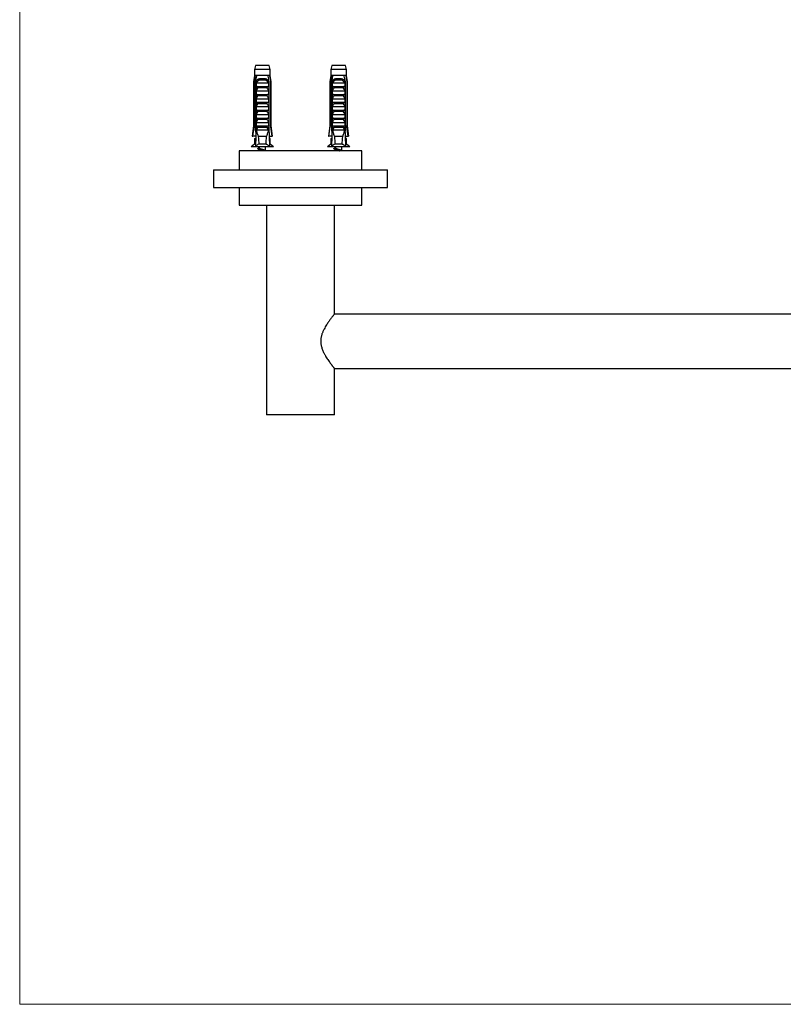
# Model space of a CAD drawing. Units: millimetres. Extents: x 50 to 1000, y 64 to 1435.
# Drawn here: x 50 to 331, y 64 to 426 of the extents above; entities that cross this region are included whole.
import ezdxf

# ---------------------------------------------------------------- set-up
doc = ezdxf.new("R2010")
doc.units = ezdxf.units.MM
doc.header["$LTSCALE"] = 5

msp = doc.modelspace()

# ---------------------------------------------------------------- linework, layer by layer
at = {"color": 7, "linetype": 'Continuous', "lineweight": 18}
for p, q in [((50, 1435), (50, 63.704)), ((50, 63.704), (1000, 63.704))]:
    msp.add_line(p, q, dxfattribs=at)
at = {"color": 7, "linetype": 'Continuous', "lineweight": 25}
for p, q in [((136.73, 408.667), (136.355, 407.268)), ((136.355, 407.268), (136.355, 405.067)), ((142.105, 407.268), (136.355, 407.268)), ((141.73, 408.667), (136.73, 408.667)), ((142.105, 407.268), (141.73, 408.667)), ((142.105, 405.067), (142.105, 407.268)), ((164.73, 408.667), (164.355, 407.268)), ((164.355, 407.268), (164.355, 405.067)), ((170.105, 407.268), (164.355, 407.268)), ((169.73, 408.667), (164.73, 408.667)), ((170.105, 407.268), (169.73, 408.667)), ((170.105, 405.067), (170.105, 407.268)), ((136.355, 405.067), (135.98, 402.767)), ((135.98, 402.767), (135.98, 386.667)), ((136.23, 402.767), (135.98, 402.767)), ((136.23, 402.767), (136.23, 386.667)), ((136.641, 405.067), (136.355, 405.067)), ((137.214, 405.067), (136.641, 405.067)), ((136.923, 402.767), (136.708, 402.767)), ((136.708, 384.867), (136.708, 402.767)), ((136.923, 402.767), (136.923, 385.767)), ((136.923, 402.767), (137.103, 402.767)), ((136.94, 400.967), (136.94, 402.398)), ((137.047, 402.267), (141.413, 402.267)), ((141.246, 405.067), (137.214, 405.067)), ((138.418, 403.867), (140.042, 403.867)), ((139.981, 403.354), (138.478, 403.354)), ((141.819, 405.067), (141.246, 405.067)), ((141.357, 402.767), (141.537, 402.767)), ((141.519, 402.398), (141.519, 400.967)), ((141.752, 402.767), (141.537, 402.767)), ((141.537, 402.767), (141.537, 385.767)), ((141.752, 384.867), (141.752, 402.767)), ((142.105, 405.067), (141.819, 405.067)), ((142.48, 402.767), (142.105, 405.067)), ((142.48, 402.767), (142.23, 402.767)), ((142.23, 402.767), (142.23, 386.667)), ((142.48, 386.667), (142.48, 402.767)), ((164.355, 405.067), (163.98, 402.767)), ((163.98, 402.767), (163.98, 386.667)), ((164.23, 402.767), (163.98, 402.767)), ((164.23, 402.767), (164.23, 386.667)), ((164.641, 405.067), (164.355, 405.067)), ((165.214, 405.067), (164.641, 405.067)), ((164.923, 402.767), (164.708, 402.767)), ((164.708, 384.867), (164.708, 402.767)), ((164.923, 402.767), (164.923, 385.767)), ((164.923, 402.767), (165.103, 402.767)), ((164.94, 400.967), (164.94, 402.398)), ((165.047, 402.267), (169.413, 402.267)), ((169.246, 405.067), (165.214, 405.067)), ((166.418, 403.867), (168.042, 403.867)), ((167.981, 403.354), (166.478, 403.354)), ((169.819, 405.067), (169.246, 405.067)), ((169.357, 402.767), (169.537, 402.767)), ((169.519, 402.398), (169.519, 400.967)), ((169.752, 402.767), (169.537, 402.767)), ((169.537, 402.767), (169.537, 385.767)), ((169.752, 384.867), (169.752, 402.767)), ((170.105, 405.067), (169.819, 405.067)), ((170.48, 402.767), (170.105, 405.067)), ((170.48, 402.767), (170.23, 402.767)), ((170.23, 402.767), (170.23, 386.667)), ((170.48, 386.667), (170.48, 402.767)), ((136.94, 400.967), (141.519, 400.967)), ((136.94, 399.367), (141.519, 399.367)), ((136.94, 398.067), (136.94, 399.367)), ((136.94, 398.067), (141.519, 398.067)), ((140.908, 400.427), (137.551, 400.427)), ((141.519, 399.367), (141.519, 398.067)), ((164.94, 400.967), (169.519, 400.967)), ((164.94, 399.367), (169.519, 399.367)), ((164.94, 398.067), (164.94, 399.367)), ((164.94, 398.067), (169.519, 398.067)), ((168.908, 400.427), (165.551, 400.427)), ((169.519, 399.367), (169.519, 398.067)), ((136.94, 396.467), (141.519, 396.467)), ((136.94, 395.167), (136.94, 396.467)), ((136.94, 395.167), (141.519, 395.167)), ((140.908, 397.527), (137.551, 397.527)), ((140.908, 394.627), (137.551, 394.627)), ((141.519, 396.467), (141.519, 395.167)), ((164.94, 396.467), (169.519, 396.467)), ((164.94, 395.167), (164.94, 396.467)), ((164.94, 395.167), (169.519, 395.167)), ((168.908, 397.527), (165.551, 397.527)), ((168.908, 394.627), (165.551, 394.627)), ((169.519, 396.467), (169.519, 395.167)), ((136.94, 393.567), (141.519, 393.567)), ((136.94, 392.267), (136.94, 393.567)), ((136.94, 392.267), (141.519, 392.267)), ((140.908, 391.727), (137.551, 391.727)), ((141.519, 393.567), (141.519, 392.267)), ((164.94, 393.567), (169.519, 393.567)), ((164.94, 392.267), (164.94, 393.567)), ((164.94, 392.267), (169.519, 392.267)), ((168.908, 391.727), (165.551, 391.727)), ((169.519, 393.567), (169.519, 392.267)), ((136.94, 390.667), (141.519, 390.667)), ((136.94, 389.367), (136.94, 390.667)), ((136.94, 389.367), (141.519, 389.367)), ((136.94, 387.767), (141.519, 387.767)), ((136.94, 386.467), (136.94, 387.767)), ((140.908, 388.827), (137.551, 388.827)), ((141.519, 390.667), (141.519, 389.367)), ((141.519, 387.767), (141.519, 386.467)), ((164.94, 390.667), (169.519, 390.667)), ((164.94, 389.367), (164.94, 390.667)), ((164.94, 389.367), (169.519, 389.367)), ((164.94, 387.767), (169.519, 387.767)), ((164.94, 386.467), (164.94, 387.767)), ((168.908, 388.827), (165.551, 388.827)), ((169.519, 390.667), (169.519, 389.367)), ((169.519, 387.767), (169.519, 386.467)), ((135.98, 386.667), (135.48, 382.667)), ((135.98, 386.667), (136.23, 386.667)), ((136.923, 385.767), (136.645, 379.13)), ((136.886, 384.867), (136.708, 384.867)), ((137.452, 385.767), (136.923, 385.767)), ((136.94, 386.467), (141.519, 386.467)), ((137.452, 385.767), (136.979, 384.867)), ((141.481, 384.867), (136.979, 384.867)), ((137.452, 385.767), (137.551, 385.927)), ((140.908, 385.927), (137.551, 385.927)), ((140.908, 385.927), (141.008, 385.767)), ((141.481, 384.867), (141.008, 385.767)), ((141.537, 385.767), (141.008, 385.767)), ((141.537, 385.767), (141.815, 379.13)), ((141.752, 384.867), (141.574, 384.867)), ((142.23, 386.667), (142.48, 386.667)), ((142.98, 382.667), (142.48, 386.667)), ((163.98, 386.667), (163.48, 382.667)), ((163.98, 386.667), (164.23, 386.667)), ((164.923, 385.767), (164.645, 379.13)), ((164.886, 384.867), (164.708, 384.867)), ((165.452, 385.767), (164.923, 385.767)), ((164.94, 386.467), (169.519, 386.467)), ((165.452, 385.767), (164.979, 384.867)), ((169.481, 384.867), (164.979, 384.867)), ((165.452, 385.767), (165.551, 385.927)), ((168.908, 385.927), (165.551, 385.927)), ((168.908, 385.927), (169.008, 385.767)), ((169.481, 384.867), (169.008, 385.767)), ((169.537, 385.767), (169.008, 385.767)), ((169.537, 385.767), (169.815, 379.13)), ((169.752, 384.867), (169.574, 384.867)), ((170.23, 386.667), (170.48, 386.667)), ((170.98, 382.667), (170.48, 386.667)), ((135.48, 382.667), (135.694, 382.667)), ((136.793, 382.667), (135.694, 382.667)), ((136.355, 381.867), (136.355, 379.767)), ((136.355, 381.867), (136.76, 381.867)), ((140.749, 382.567), (137.711, 382.567)), ((141.666, 382.667), (142.765, 382.667)), ((142.105, 381.867), (141.7, 381.867)), ((142.105, 379.767), (142.105, 381.867)), ((142.98, 382.667), (142.765, 382.667)), ((163.48, 382.667), (163.694, 382.667)), ((164.793, 382.667), (163.694, 382.667)), ((164.355, 381.867), (164.355, 379.767)), ((164.355, 381.867), (164.76, 381.867)), ((168.749, 382.567), (165.711, 382.567)), ((169.666, 382.667), (170.765, 382.667)), ((170.105, 381.867), (169.7, 381.867)), ((170.105, 379.767), (170.105, 381.867)), ((170.98, 382.667), (170.765, 382.667)), ((130.73, 377.367), (130.73, 370.367)), ((175.73, 377.367), (130.73, 377.367)), ((136.355, 379.767), (135.13, 378.767)), ((143.33, 378.767), (135.13, 378.767)), ((136.672, 379.767), (136.355, 379.767)), ((140.542, 379.767), (137.918, 379.767)), ((138.08, 378.767), (138.08, 378.321)), ((138.08, 377.827), (138.08, 377.443)), ((140.38, 377.443), (140.38, 378.767)), ((142.105, 379.767), (141.788, 379.767)), ((143.33, 378.767), (142.105, 379.767)), ((164.355, 379.767), (163.13, 378.767)), ((171.33, 378.767), (163.13, 378.767)), ((164.672, 379.767), (164.355, 379.767)), ((168.542, 379.767), (165.918, 379.767)), ((166.08, 378.767), (166.08, 378.321)), ((166.08, 377.827), (166.08, 377.443)), ((168.38, 377.443), (168.38, 378.767)), ((170.105, 379.767), (169.788, 379.767)), ((171.33, 378.767), (170.105, 379.767)), ((175.73, 370.367), (175.73, 377.367)), ((121.23, 370.367), (121.23, 363.867)), ((121.23, 370.367), (121.23, 363.867)), ((121.23, 370.367), (185.23, 370.367)), ((185.23, 363.867), (185.23, 370.367)), ((185.23, 363.867), (185.23, 370.367)), ((121.23, 363.867), (185.23, 363.867)), ((130.73, 363.867), (130.73, 357.367)), ((175.73, 357.367), (175.73, 363.867)), ((130.73, 357.367), (175.73, 357.367)), ((140.73, 357.367), (140.73, 280.367)), ((165.73, 317.41), (165.73, 357.367)), ((540.77, 317.367), (165.69, 317.367)), ((165.69, 297.367), (540.77, 297.367)), ((165.73, 280.367), (165.73, 297.317)), ((165.73, 280.367), (140.73, 280.367))]:
    msp.add_line(p, q, dxfattribs=at)
at = {"color": 8, "linetype": 'Continuous', "lineweight": 25}
for p, q in [((138.08, 377.443), (139.23, 377.443)), ((166.08, 377.443), (167.23, 377.443))]:
    msp.add_line(p, q, dxfattribs=at)
at = {"color": 7, "linetype": 'Continuous', "lineweight": 25, "flags": 128}
for points in [[(138.08, 377.443), (138.078, 377.4), (138.074, 377.367)], [(166.08, 377.443), (166.078, 377.4), (166.074, 377.367)]]:
    msp.add_lwpolyline(points, dxfattribs=at)
at = {"color": 7, "linetype": 'Continuous', "lineweight": 25}
for centre, start, end in [((137.513, 403.501), 351.38551, 22.04626), ((140.947, 403.501), 157.95374, 188.61449), ((165.513, 403.501), 351.38551, 22.04626), ((168.947, 403.501), 157.95374, 188.61449)]:
    msp.add_arc(centre, 0.976, start, end, dxfattribs=at)
for centre, start_param, end_param in [((139.23, 440.801), 2.5847926, 2.6676364), ((139.23, 440.801), 3.6155489, 3.6983927), ((167.23, 440.801), 2.5847926, 2.6676364), ((167.23, 440.801), 3.6155489, 3.6983927)]:
    msp.add_ellipse(centre, major_axis=(0, 68.595), ratio=0.0419124, start_param=start_param, end_param=end_param, dxfattribs=at)
for points, knots in [([(136.641, 405.067), (136.621, 404.957), (136.482, 404.191), (136.346, 403.424), (136.23, 402.767)], [0, 0, 0, 0, 0.1434607, 1, 1, 1, 1]), ([(136.708, 402.767), (136.853, 403.445), (137.016, 404.213), (137.193, 404.978), (137.214, 405.067)], [0, 0, 0, 0, 0.8830873, 1, 1, 1, 1]), ([(136.932, 402.767), (136.964, 402.851), (137.03, 403.021), (137.168, 403.249), (137.336, 403.451), (137.531, 403.615), (137.752, 403.741), (137.978, 403.818), (138.202, 403.86), (138.346, 403.865), (138.418, 403.867)], [0, 0, 0, 0, 0.1296363, 0.2630272, 0.3926697, 0.5261411, 0.6545116, 0.7865747, 0.8924097, 1, 1, 1, 1]), ([(136.94, 402.398), (136.973, 402.456), (137.023, 402.544), (137.079, 402.667), (137.095, 402.734), (137.103, 402.767)], [0, 0, 0, 0, 0.4946664, 0.74557217, 1, 1, 1, 1]), ([(137.047, 402.267), (137.037, 402.268), (137.016, 402.271), (136.985, 402.296), (136.958, 402.338), (136.947, 402.377), (136.94, 402.398)], [0, 0, 0, 0, 0.2016931, 0.4035474, 0.6742761, 1, 1, 1, 1]), ([(138.478, 403.354), (138.386, 403.349), (138.215, 403.34), (137.973, 403.264), (137.755, 403.149), (137.551, 402.989), (137.362, 402.785), (137.191, 402.543), (137.095, 402.36), (137.047, 402.267)], [0, 0, 0, 0, 0.14766487, 0.27457829, 0.40582691, 0.54171941, 0.68156574, 0.83903148, 1, 1, 1, 1]), ([(141.413, 402.267), (141.358, 402.371), (141.262, 402.555), (141.088, 402.795), (140.911, 402.987), (140.711, 403.144), (140.494, 403.261), (140.25, 403.34), (140.075, 403.349), (139.981, 403.354)], [0, 0, 0, 0, 0.181576, 0.3195266, 0.4573586, 0.5888008, 0.7201283, 0.8500606, 1, 1, 1, 1]), ([(140.042, 403.867), (140.134, 403.863), (140.318, 403.856), (140.582, 403.79), (140.826, 403.681), (141.041, 403.529), (141.222, 403.341), (141.357, 403.145), (141.458, 402.951), (141.505, 402.829), (141.528, 402.767)], [0, 0, 0, 0, 0.1373588, 0.2746388, 0.4124118, 0.5501699, 0.680488, 0.8108147, 0.9054072, 1, 1, 1, 1]), ([(141.752, 402.767), (141.607, 403.445), (141.443, 404.213), (141.266, 404.978), (141.246, 405.067)], [0, 0, 0, 0, 0.8830873, 1, 1, 1, 1]), ([(141.357, 402.767), (141.365, 402.735), (141.381, 402.668), (141.437, 402.545), (141.487, 402.456), (141.519, 402.398)], [0, 0, 0, 0, 0.2487112, 0.5038939, 1, 1, 1, 1]), ([(141.519, 402.398), (141.513, 402.377), (141.501, 402.338), (141.474, 402.295), (141.444, 402.271), (141.423, 402.268), (141.413, 402.267)], [0, 0, 0, 0, 0.3247214, 0.5966533, 0.8007397, 1, 1, 1, 1]), ([(141.819, 405.067), (141.839, 404.957), (141.977, 404.191), (142.113, 403.424), (142.23, 402.767)], [0, 0, 0, 0, 0.1434607, 1, 1, 1, 1]), ([(164.641, 405.067), (164.621, 404.957), (164.482, 404.191), (164.346, 403.424), (164.23, 402.767)], [0, 0, 0, 0, 0.1434607, 1, 1, 1, 1]), ([(164.708, 402.767), (164.853, 403.445), (165.016, 404.213), (165.193, 404.978), (165.214, 405.067)], [0, 0, 0, 0, 0.8830873, 1, 1, 1, 1]), ([(164.932, 402.767), (164.964, 402.851), (165.03, 403.021), (165.168, 403.249), (165.336, 403.451), (165.531, 403.615), (165.752, 403.741), (165.978, 403.818), (166.202, 403.86), (166.346, 403.865), (166.418, 403.867)], [0, 0, 0, 0, 0.1296363, 0.2630272, 0.3926697, 0.5261411, 0.6545116, 0.7865747, 0.8924097, 1, 1, 1, 1]), ([(164.94, 402.398), (164.973, 402.456), (165.023, 402.544), (165.079, 402.667), (165.095, 402.734), (165.103, 402.767)], [0, 0, 0, 0, 0.4946664, 0.74557217, 1, 1, 1, 1]), ([(165.047, 402.267), (165.037, 402.268), (165.016, 402.271), (164.985, 402.296), (164.958, 402.338), (164.947, 402.377), (164.94, 402.398)], [0, 0, 0, 0, 0.2016931, 0.4035474, 0.6742761, 1, 1, 1, 1]), ([(166.478, 403.354), (166.386, 403.349), (166.215, 403.34), (165.973, 403.264), (165.755, 403.149), (165.551, 402.989), (165.362, 402.785), (165.191, 402.543), (165.095, 402.36), (165.047, 402.267)], [0, 0, 0, 0, 0.14766487, 0.27457829, 0.40582691, 0.54171941, 0.68156574, 0.83903148, 1, 1, 1, 1]), ([(169.413, 402.267), (169.358, 402.371), (169.262, 402.555), (169.088, 402.795), (168.911, 402.987), (168.711, 403.144), (168.494, 403.261), (168.25, 403.34), (168.075, 403.349), (167.981, 403.354)], [0, 0, 0, 0, 0.181576, 0.3195266, 0.4573586, 0.5888008, 0.7201283, 0.8500606, 1, 1, 1, 1]), ([(168.042, 403.867), (168.134, 403.863), (168.318, 403.856), (168.582, 403.79), (168.826, 403.681), (169.041, 403.529), (169.222, 403.341), (169.357, 403.145), (169.458, 402.951), (169.505, 402.829), (169.528, 402.767)], [0, 0, 0, 0, 0.1373588, 0.2746388, 0.4124118, 0.5501699, 0.680488, 0.8108147, 0.9054072, 1, 1, 1, 1]), ([(169.752, 402.767), (169.607, 403.445), (169.443, 404.213), (169.266, 404.978), (169.246, 405.067)], [0, 0, 0, 0, 0.8830873, 1, 1, 1, 1]), ([(169.357, 402.767), (169.365, 402.735), (169.381, 402.668), (169.437, 402.545), (169.487, 402.456), (169.519, 402.398)], [0, 0, 0, 0, 0.2487112, 0.5038939, 1, 1, 1, 1]), ([(169.519, 402.398), (169.513, 402.377), (169.501, 402.338), (169.474, 402.295), (169.444, 402.271), (169.423, 402.268), (169.413, 402.267)], [0, 0, 0, 0, 0.3247214, 0.5966533, 0.8007397, 1, 1, 1, 1]), ([(169.819, 405.067), (169.839, 404.957), (169.977, 404.191), (170.113, 403.424), (170.23, 402.767)], [0, 0, 0, 0, 0.1434607, 1, 1, 1, 1]), ([(136.94, 399.367), (137.037, 399.547), (137.231, 399.906), (137.444, 400.253), (137.551, 400.427)], [0, 0, 0, 0, 0.4996738, 1, 1, 1, 1]), ([(137.551, 400.427), (137.565, 400.452), (137.592, 400.503), (137.599, 400.589), (137.574, 400.679), (137.503, 400.779), (137.392, 400.861), (137.261, 400.92), (137.124, 400.959), (137.027, 400.964), (136.973, 400.967)], [0, 0, 0, 0, 0.0900412, 0.1806435, 0.2637378, 0.3789569, 0.5574042, 0.6924754, 0.8313361, 1, 1, 1, 1]), ([(137.551, 397.527), (137.565, 397.552), (137.592, 397.603), (137.599, 397.689), (137.574, 397.779), (137.503, 397.879), (137.392, 397.961), (137.261, 398.02), (137.124, 398.059), (137.027, 398.064), (136.973, 398.067)], [0, 0, 0, 0, 0.0900412, 0.1806435, 0.2637378, 0.3789569, 0.5574042, 0.6924754, 0.8313361, 1, 1, 1, 1]), ([(141.487, 400.967), (141.44, 400.965), (141.344, 400.96), (141.182, 400.917), (141.034, 400.843), (140.926, 400.742), (140.875, 400.651), (140.86, 400.565), (140.874, 400.489), (140.898, 400.446), (140.908, 400.427)], [0, 0, 0, 0, 0.1482756, 0.3008452, 0.5259105, 0.6603569, 0.7623635, 0.8465419, 0.9308072, 1, 1, 1, 1]), ([(141.487, 398.067), (141.44, 398.065), (141.344, 398.06), (141.182, 398.017), (141.034, 397.943), (140.926, 397.842), (140.875, 397.751), (140.86, 397.665), (140.874, 397.589), (140.898, 397.546), (140.908, 397.527)], [0, 0, 0, 0, 0.1482756, 0.3008452, 0.5259105, 0.6603569, 0.7623635, 0.8465419, 0.9308072, 1, 1, 1, 1]), ([(140.908, 400.427), (141.015, 400.253), (141.229, 399.906), (141.423, 399.547), (141.519, 399.367)], [0, 0, 0, 0, 0.4995747, 1, 1, 1, 1]), ([(164.94, 399.367), (165.037, 399.547), (165.231, 399.906), (165.444, 400.253), (165.551, 400.427)], [0, 0, 0, 0, 0.4996738, 1, 1, 1, 1]), ([(165.551, 400.427), (165.565, 400.452), (165.592, 400.503), (165.599, 400.589), (165.574, 400.679), (165.503, 400.779), (165.392, 400.861), (165.261, 400.92), (165.124, 400.959), (165.027, 400.964), (164.973, 400.967)], [0, 0, 0, 0, 0.0900412, 0.1806435, 0.2637378, 0.3789569, 0.5574042, 0.6924754, 0.8313361, 1, 1, 1, 1]), ([(165.551, 397.527), (165.565, 397.552), (165.592, 397.603), (165.599, 397.689), (165.574, 397.779), (165.503, 397.879), (165.392, 397.961), (165.261, 398.02), (165.124, 398.059), (165.027, 398.064), (164.973, 398.067)], [0, 0, 0, 0, 0.0900412, 0.1806435, 0.2637378, 0.3789569, 0.5574042, 0.6924754, 0.8313361, 1, 1, 1, 1]), ([(169.487, 400.967), (169.44, 400.965), (169.344, 400.96), (169.182, 400.917), (169.034, 400.843), (168.926, 400.742), (168.875, 400.651), (168.86, 400.565), (168.874, 400.489), (168.898, 400.446), (168.908, 400.427)], [0, 0, 0, 0, 0.1482756, 0.3008452, 0.5259105, 0.6603569, 0.7623635, 0.8465419, 0.9308072, 1, 1, 1, 1]), ([(169.487, 398.067), (169.44, 398.065), (169.344, 398.06), (169.182, 398.017), (169.034, 397.943), (168.926, 397.842), (168.875, 397.751), (168.86, 397.665), (168.874, 397.589), (168.898, 397.546), (168.908, 397.527)], [0, 0, 0, 0, 0.1482756, 0.3008452, 0.5259105, 0.6603569, 0.7623635, 0.8465419, 0.9308072, 1, 1, 1, 1]), ([(168.908, 400.427), (169.015, 400.253), (169.229, 399.906), (169.423, 399.547), (169.519, 399.367)], [0, 0, 0, 0, 0.4995747, 1, 1, 1, 1]), ([(136.94, 396.467), (137.037, 396.647), (137.231, 397.006), (137.444, 397.353), (137.551, 397.527)], [0, 0, 0, 0, 0.4996738, 1, 1, 1, 1]), ([(136.94, 393.567), (137.037, 393.747), (137.231, 394.106), (137.444, 394.453), (137.551, 394.627)], [0, 0, 0, 0, 0.4996738, 1, 1, 1, 1]), ([(137.551, 394.627), (137.565, 394.652), (137.592, 394.703), (137.599, 394.789), (137.574, 394.879), (137.503, 394.979), (137.392, 395.061), (137.261, 395.12), (137.124, 395.159), (137.027, 395.164), (136.973, 395.167)], [0, 0, 0, 0, 0.0900412, 0.1806435, 0.2637378, 0.3789569, 0.5574042, 0.6924754, 0.8313361, 1, 1, 1, 1]), ([(141.487, 395.167), (141.44, 395.165), (141.344, 395.16), (141.182, 395.117), (141.034, 395.043), (140.926, 394.942), (140.875, 394.851), (140.86, 394.765), (140.874, 394.689), (140.898, 394.646), (140.908, 394.627)], [0, 0, 0, 0, 0.1482756, 0.3008452, 0.5259105, 0.6603569, 0.7623635, 0.8465419, 0.9308072, 1, 1, 1, 1]), ([(140.908, 397.527), (141.015, 397.353), (141.229, 397.006), (141.423, 396.647), (141.519, 396.467)], [0, 0, 0, 0, 0.4995747, 1, 1, 1, 1]), ([(140.908, 394.627), (141.015, 394.453), (141.229, 394.106), (141.423, 393.747), (141.519, 393.567)], [0, 0, 0, 0, 0.4995747, 1, 1, 1, 1]), ([(164.94, 396.467), (165.037, 396.647), (165.231, 397.006), (165.444, 397.353), (165.551, 397.527)], [0, 0, 0, 0, 0.4996738, 1, 1, 1, 1]), ([(164.94, 393.567), (165.037, 393.747), (165.231, 394.106), (165.444, 394.453), (165.551, 394.627)], [0, 0, 0, 0, 0.4996738, 1, 1, 1, 1]), ([(165.551, 394.627), (165.565, 394.652), (165.592, 394.703), (165.599, 394.789), (165.574, 394.879), (165.503, 394.979), (165.392, 395.061), (165.261, 395.12), (165.124, 395.159), (165.027, 395.164), (164.973, 395.167)], [0, 0, 0, 0, 0.0900412, 0.1806435, 0.2637378, 0.3789569, 0.5574042, 0.6924754, 0.8313361, 1, 1, 1, 1]), ([(169.487, 395.167), (169.44, 395.165), (169.344, 395.16), (169.182, 395.117), (169.034, 395.043), (168.926, 394.942), (168.875, 394.851), (168.86, 394.765), (168.874, 394.689), (168.898, 394.646), (168.908, 394.627)], [0, 0, 0, 0, 0.1482756, 0.3008452, 0.5259105, 0.6603569, 0.7623635, 0.8465419, 0.9308072, 1, 1, 1, 1]), ([(168.908, 397.527), (169.015, 397.353), (169.229, 397.006), (169.423, 396.647), (169.519, 396.467)], [0, 0, 0, 0, 0.4995747, 1, 1, 1, 1]), ([(168.908, 394.627), (169.015, 394.453), (169.229, 394.106), (169.423, 393.747), (169.519, 393.567)], [0, 0, 0, 0, 0.4995747, 1, 1, 1, 1]), ([(136.94, 390.667), (137.037, 390.847), (137.231, 391.206), (137.444, 391.553), (137.551, 391.727)], [0, 0, 0, 0, 0.4996738, 1, 1, 1, 1]), ([(137.551, 391.727), (137.565, 391.752), (137.592, 391.803), (137.599, 391.889), (137.574, 391.979), (137.503, 392.079), (137.392, 392.161), (137.261, 392.22), (137.124, 392.259), (137.027, 392.264), (136.973, 392.267)], [0, 0, 0, 0, 0.0900412, 0.1806435, 0.2637378, 0.3789569, 0.5574042, 0.6924754, 0.8313361, 1, 1, 1, 1]), ([(141.487, 392.267), (141.44, 392.265), (141.344, 392.26), (141.182, 392.217), (141.034, 392.143), (140.926, 392.042), (140.875, 391.951), (140.86, 391.865), (140.874, 391.789), (140.898, 391.746), (140.908, 391.727)], [0, 0, 0, 0, 0.1482756, 0.3008452, 0.5259105, 0.6603569, 0.7623635, 0.8465419, 0.9308072, 1, 1, 1, 1]), ([(140.908, 391.727), (141.015, 391.553), (141.229, 391.206), (141.423, 390.847), (141.519, 390.667)], [0, 0, 0, 0, 0.4995747, 1, 1, 1, 1]), ([(164.94, 390.667), (165.037, 390.847), (165.231, 391.206), (165.444, 391.553), (165.551, 391.727)], [0, 0, 0, 0, 0.4996738, 1, 1, 1, 1]), ([(165.551, 391.727), (165.565, 391.752), (165.592, 391.803), (165.599, 391.889), (165.574, 391.979), (165.503, 392.079), (165.392, 392.161), (165.261, 392.22), (165.124, 392.259), (165.027, 392.264), (164.973, 392.267)], [0, 0, 0, 0, 0.0900412, 0.1806435, 0.2637378, 0.3789569, 0.5574042, 0.6924754, 0.8313361, 1, 1, 1, 1]), ([(169.487, 392.267), (169.44, 392.265), (169.344, 392.26), (169.182, 392.217), (169.034, 392.143), (168.926, 392.042), (168.875, 391.951), (168.86, 391.865), (168.874, 391.789), (168.898, 391.746), (168.908, 391.727)], [0, 0, 0, 0, 0.1482756, 0.3008452, 0.5259105, 0.6603569, 0.7623635, 0.8465419, 0.9308072, 1, 1, 1, 1]), ([(168.908, 391.727), (169.015, 391.553), (169.229, 391.206), (169.423, 390.847), (169.519, 390.667)], [0, 0, 0, 0, 0.4995747, 1, 1, 1, 1]), ([(136.94, 387.767), (137.037, 387.947), (137.231, 388.306), (137.444, 388.653), (137.551, 388.827)], [0, 0, 0, 0, 0.4996738, 1, 1, 1, 1]), ([(137.551, 388.827), (137.565, 388.852), (137.592, 388.903), (137.599, 388.989), (137.574, 389.079), (137.503, 389.179), (137.392, 389.261), (137.261, 389.32), (137.124, 389.359), (137.027, 389.364), (136.973, 389.367)], [0, 0, 0, 0, 0.0900412, 0.1806435, 0.2637378, 0.3789569, 0.5574042, 0.6924754, 0.8313361, 1, 1, 1, 1]), ([(141.487, 389.367), (141.44, 389.365), (141.344, 389.36), (141.182, 389.317), (141.034, 389.243), (140.926, 389.142), (140.875, 389.051), (140.86, 388.965), (140.874, 388.889), (140.898, 388.846), (140.908, 388.827)], [0, 0, 0, 0, 0.14827557, 0.30084518, 0.52591053, 0.66035693, 0.76236346, 0.84654194, 0.93080716, 1, 1, 1, 1]), ([(140.908, 388.827), (141.015, 388.653), (141.229, 388.306), (141.423, 387.947), (141.519, 387.767)], [0, 0, 0, 0, 0.4995747, 1, 1, 1, 1]), ([(164.94, 387.767), (165.037, 387.947), (165.231, 388.306), (165.444, 388.653), (165.551, 388.827)], [0, 0, 0, 0, 0.4996738, 1, 1, 1, 1]), ([(165.551, 388.827), (165.565, 388.852), (165.592, 388.903), (165.599, 388.989), (165.574, 389.079), (165.503, 389.179), (165.392, 389.261), (165.261, 389.32), (165.124, 389.359), (165.027, 389.364), (164.973, 389.367)], [0, 0, 0, 0, 0.0900412, 0.1806435, 0.2637378, 0.3789569, 0.5574042, 0.6924754, 0.8313361, 1, 1, 1, 1]), ([(169.487, 389.367), (169.44, 389.365), (169.344, 389.36), (169.182, 389.317), (169.034, 389.243), (168.926, 389.142), (168.875, 389.051), (168.86, 388.965), (168.874, 388.889), (168.898, 388.846), (168.908, 388.827)], [0, 0, 0, 0, 0.14827557, 0.30084518, 0.52591053, 0.66035693, 0.76236346, 0.84654194, 0.93080716, 1, 1, 1, 1]), ([(168.908, 388.827), (169.015, 388.653), (169.229, 388.306), (169.423, 387.947), (169.519, 387.767)], [0, 0, 0, 0, 0.4995747, 1, 1, 1, 1]), ([(135.694, 382.667), (135.849, 383.826), (136.026, 385.16), (136.206, 386.493), (136.23, 386.667)], [0, 0, 0, 0, 0.8691258, 1, 1, 1, 1]), ([(136.856, 384.17), (136.826, 384.313), (136.776, 384.545), (136.727, 384.778), (136.708, 384.867)], [0, 0, 0, 0, 0.6149883, 1, 1, 1, 1]), ([(137.551, 385.927), (137.565, 385.952), (137.592, 386.003), (137.599, 386.089), (137.574, 386.179), (137.503, 386.279), (137.392, 386.361), (137.261, 386.42), (137.124, 386.459), (137.027, 386.464), (136.973, 386.467)], [0, 0, 0, 0, 0.0900412, 0.1806435, 0.2637378, 0.3789569, 0.5574042, 0.6924754, 0.8313361, 1, 1, 1, 1]), ([(136.979, 384.867), (137.089, 384.48), (137.308, 383.706), (137.576, 382.947), (137.711, 382.567)], [0, 0, 0, 0, 0.4996242, 1, 1, 1, 1]), ([(140.749, 382.567), (140.883, 382.946), (141.151, 383.705), (141.371, 384.48), (141.481, 384.867)], [0, 0, 0, 0, 0.4994584, 1, 1, 1, 1]), ([(141.487, 386.467), (141.44, 386.465), (141.344, 386.46), (141.182, 386.417), (141.034, 386.343), (140.926, 386.242), (140.875, 386.151), (140.86, 386.065), (140.874, 385.989), (140.898, 385.946), (140.908, 385.927)], [0, 0, 0, 0, 0.1482756, 0.3008452, 0.5259105, 0.6603569, 0.7623635, 0.8465419, 0.9308072, 1, 1, 1, 1]), ([(141.603, 384.17), (141.634, 384.313), (141.684, 384.545), (141.733, 384.778), (141.752, 384.867)], [0, 0, 0, 0, 0.6149883, 1, 1, 1, 1]), ([(142.765, 382.667), (142.611, 383.826), (142.434, 385.16), (142.253, 386.493), (142.23, 386.667)], [0, 0, 0, 0, 0.8691258, 1, 1, 1, 1]), ([(163.694, 382.667), (163.849, 383.826), (164.026, 385.16), (164.206, 386.493), (164.23, 386.667)], [0, 0, 0, 0, 0.8691258, 1, 1, 1, 1]), ([(164.856, 384.17), (164.826, 384.313), (164.776, 384.545), (164.727, 384.778), (164.708, 384.867)], [0, 0, 0, 0, 0.6149883, 1, 1, 1, 1]), ([(165.551, 385.927), (165.565, 385.952), (165.592, 386.003), (165.599, 386.089), (165.574, 386.179), (165.503, 386.279), (165.392, 386.361), (165.261, 386.42), (165.124, 386.459), (165.027, 386.464), (164.973, 386.467)], [0, 0, 0, 0, 0.0900412, 0.1806435, 0.2637378, 0.3789569, 0.5574042, 0.6924754, 0.8313361, 1, 1, 1, 1]), ([(164.979, 384.867), (165.089, 384.48), (165.308, 383.706), (165.576, 382.947), (165.711, 382.567)], [0, 0, 0, 0, 0.4996242, 1, 1, 1, 1]), ([(168.749, 382.567), (168.883, 382.946), (169.151, 383.705), (169.371, 384.48), (169.481, 384.867)], [0, 0, 0, 0, 0.4994584, 1, 1, 1, 1]), ([(169.487, 386.467), (169.44, 386.465), (169.344, 386.46), (169.182, 386.417), (169.034, 386.343), (168.926, 386.242), (168.875, 386.151), (168.86, 386.065), (168.874, 385.989), (168.898, 385.946), (168.908, 385.927)], [0, 0, 0, 0, 0.1482756, 0.3008452, 0.5259105, 0.6603569, 0.7623635, 0.8465419, 0.9308072, 1, 1, 1, 1]), ([(169.603, 384.17), (169.634, 384.313), (169.684, 384.545), (169.733, 384.778), (169.752, 384.867)], [0, 0, 0, 0, 0.6149883, 1, 1, 1, 1]), ([(170.765, 382.667), (170.611, 383.826), (170.434, 385.16), (170.253, 386.493), (170.23, 386.667)], [0, 0, 0, 0, 0.8691258, 1, 1, 1, 1]), ([(137.918, 379.767), (137.7, 379.674), (137.263, 379.488), (136.852, 379.25), (136.645, 379.13)], [0, 0, 0, 0, 0.4980023, 1, 1, 1, 1]), ([(140.517, 377.367), (140.501, 377.372), (140.413, 377.397), (140.206, 377.445), (139.905, 377.508), (139.573, 377.568), (139.23, 377.632), (138.886, 377.695), (138.556, 377.756), (138.251, 377.819), (137.985, 377.883), (137.766, 377.944), (137.603, 378.006), (137.503, 378.07), (137.468, 378.132), (137.504, 378.193), (137.587, 378.251), (137.683, 378.285), (137.722, 378.299)], [0, 0, 0, 0, 0.0148666, 0.0824541, 0.1497628, 0.2162137, 0.2836894, 0.3511651, 0.417616, 0.4849246, 0.5525122, 0.6190838, 0.6861711, 0.7538147, 0.8206273, 0.8874399, 0.9550835, 1, 1, 1, 1]), ([(138.08, 378.436), (138.058, 378.427), (137.94, 378.381), (137.815, 378.336), (137.714, 378.299)], [0, 0, 0, 0, 0.18982154, 1, 1, 1, 1]), ([(137.714, 377.965), (137.81, 377.929), (138.03, 377.849), (138.24, 377.764), (138.358, 377.717)], [0, 0, 0, 0, 0.4407322, 1, 1, 1, 1]), ([(140.096, 377.547), (140.079, 377.555), (140, 377.59), (139.81, 377.656), (139.531, 377.737), (139.23, 377.821), (138.929, 377.905), (138.648, 377.986), (138.408, 378.072), (138.223, 378.153), (138.103, 378.238), (138.088, 378.293), (138.08, 378.321)], [0, 0, 0, 0, 0.02959398, 0.13818525, 0.24528747, 0.3533673, 0.46144712, 0.56854934, 0.67714061, 0.78400622, 0.89242643, 1, 1, 1, 1]), ([(139.23, 377.443), (139.129, 377.471), (138.928, 377.527), (138.65, 377.608), (138.456, 377.674), (138.379, 377.71), (138.362, 377.718)], [0, 0, 0, 0, 0.3039025, 0.605053, 0.9103904, 1, 1, 1, 1]), ([(139.23, 377.443), (139.309, 377.42), (139.403, 377.394), (139.493, 377.371), (139.506, 377.367)], [0, 0, 0, 0, 0.8507738, 1, 1, 1, 1]), ([(140.563, 377.367), (140.502, 377.39), (140.343, 377.448), (140.191, 377.51), (140.097, 377.548)], [0, 0, 0, 0, 0.3848517, 1, 1, 1, 1]), ([(141.815, 379.13), (141.609, 379.248), (141.301, 379.425), (140.873, 379.632), (140.653, 379.722), (140.542, 379.767)], [0, 0, 0, 0, 0.4984815, 0.7489298, 1, 1, 1, 1]), ([(165.918, 379.767), (165.7, 379.674), (165.263, 379.488), (164.852, 379.25), (164.645, 379.13)], [0, 0, 0, 0, 0.4980023, 1, 1, 1, 1]), ([(168.517, 377.367), (168.501, 377.372), (168.413, 377.397), (168.206, 377.445), (167.905, 377.508), (167.573, 377.568), (167.23, 377.632), (166.886, 377.695), (166.556, 377.756), (166.251, 377.819), (165.985, 377.883), (165.766, 377.944), (165.603, 378.006), (165.503, 378.07), (165.468, 378.132), (165.504, 378.193), (165.587, 378.251), (165.683, 378.285), (165.722, 378.299)], [0, 0, 0, 0, 0.0148666, 0.0824541, 0.1497628, 0.2162137, 0.2836894, 0.3511651, 0.417616, 0.4849246, 0.5525122, 0.6190838, 0.6861711, 0.7538147, 0.8206273, 0.8874399, 0.9550835, 1, 1, 1, 1]), ([(166.08, 378.436), (166.058, 378.427), (165.94, 378.381), (165.815, 378.336), (165.714, 378.299)], [0, 0, 0, 0, 0.18982154, 1, 1, 1, 1]), ([(165.714, 377.965), (165.81, 377.929), (166.03, 377.849), (166.24, 377.764), (166.358, 377.717)], [0, 0, 0, 0, 0.4407322, 1, 1, 1, 1]), ([(168.096, 377.547), (168.079, 377.555), (168, 377.59), (167.81, 377.656), (167.531, 377.737), (167.23, 377.821), (166.929, 377.905), (166.648, 377.986), (166.408, 378.072), (166.223, 378.153), (166.103, 378.238), (166.088, 378.293), (166.08, 378.321)], [0, 0, 0, 0, 0.02959398, 0.13818525, 0.24528747, 0.3533673, 0.46144712, 0.56854934, 0.67714061, 0.78400622, 0.89242643, 1, 1, 1, 1]), ([(167.23, 377.443), (167.129, 377.471), (166.928, 377.527), (166.65, 377.608), (166.456, 377.674), (166.379, 377.71), (166.362, 377.718)], [0, 0, 0, 0, 0.3039025, 0.605053, 0.9103904, 1, 1, 1, 1]), ([(167.23, 377.443), (167.309, 377.42), (167.403, 377.394), (167.493, 377.371), (167.506, 377.367)], [0, 0, 0, 0, 0.8507738, 1, 1, 1, 1]), ([(168.563, 377.367), (168.502, 377.39), (168.343, 377.448), (168.191, 377.51), (168.097, 377.548)], [0, 0, 0, 0, 0.3848517, 1, 1, 1, 1]), ([(169.815, 379.13), (169.609, 379.248), (169.301, 379.425), (168.873, 379.632), (168.653, 379.722), (168.542, 379.767)], [0, 0, 0, 0, 0.4984815, 0.7489298, 1, 1, 1, 1]), ([(165.724, 317.41), (165.726, 317.412), (165.729, 317.416), (165.689, 317.367), (165.614, 317.272), (165.506, 317.137), (165.366, 316.962), (165.194, 316.743), (164.993, 316.484), (164.762, 316.185), (164.507, 315.849), (164.216, 315.459), (163.89, 315.011), (163.53, 314.501), (163.156, 313.95), (162.751, 313.325), (162.325, 312.621), (161.96, 311.957), (161.681, 311.396), (161.48, 310.955), (161.292, 310.499), (161.118, 310.022), (160.964, 309.524), (160.835, 309.002), (160.737, 308.463), (160.676, 307.916), (160.656, 307.368), (160.676, 306.819), (160.737, 306.267), (160.844, 305.683), (161, 305.075), (161.208, 304.449), (161.452, 303.839), (161.698, 303.303), (161.931, 302.839), (162.217, 302.306), (162.592, 301.664), (163.054, 300.936), (163.512, 300.258), (163.879, 299.739), (164.159, 299.355), (164.363, 299.078), (164.56, 298.816), (164.748, 298.568), (164.925, 298.338), (165.105, 298.106), (165.281, 297.881), (165.443, 297.676), (165.574, 297.512), (165.665, 297.398), (165.72, 297.33), (165.727, 297.321), (165.73, 297.317)], [0, 0, 0, 0, 0.0106422, 0.0328488, 0.0524084, 0.0720978, 0.0921744, 0.1123744, 0.1331188, 0.1539771, 0.1751599, 0.1964415, 0.221125, 0.2459359, 0.2711144, 0.2964091, 0.3262457, 0.3562824, 0.371669, 0.3870547, 0.4026097, 0.4181632, 0.4343218, 0.4505636, 0.4671061, 0.4837723, 0.4999379, 0.516237, 0.5329464, 0.5497886, 0.5698606, 0.5900959, 0.6107502, 0.6315154, 0.6464211, 0.6613274, 0.6913527, 0.7220067, 0.7528679, 0.7830793, 0.7983044, 0.8135292, 0.8291681, 0.8448066, 0.8606164, 0.8764256, 0.8971649, 0.9180309, 0.9393246, 0.9607794, 0.9803217, 1, 1, 1, 1])]:
    msp.add_open_spline(points, degree=3, knots=knots, dxfattribs=at)

doc.saveas('drawing.dxf')
